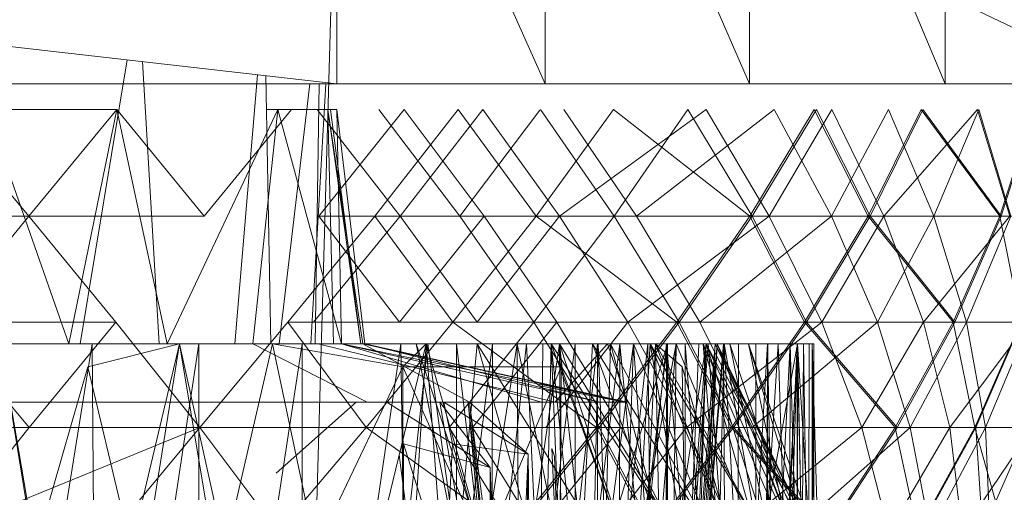
# Model space of a CAD drawing. Units: inches. Extents: x 5144 to 11864, y -1995 to 2757.
# Drawn here: x 6349 to 6365, y 350 to 358 of the extents above; entities that cross this region are included whole.
import ezdxf

# ---------------------------------------------------------------- set-up
doc = ezdxf.new("R2010")
doc.units = ezdxf.units.IN
doc.header["$MEASUREMENT"] = 0

msp = doc.modelspace()

# ---------------------------------------------------------------- linework, layer by layer
at = {"lineweight": 9}
for p, q in [((6353.925, 364.768), (6353.925, 356.768)), ((6353.925, 364.768), (6357.483, 356.768)), ((6357.483, 364.768), (6357.483, 356.768)), ((6357.483, 364.768), (6360.971, 356.768)), ((6360.971, 364.768), (6360.971, 356.768)), ((6360.971, 364.768), (6364.308, 356.768)), ((6364.308, 364.768), (6364.308, 356.768)), ((6299.085, 363.035), (6353.925, 356.768)), ((6353.413, 343.329), (6353.832, 358.329)), ((6364.337, 358.269), (6366.035, 357.459)), ((6349.548, 352.329), (6350.351, 357.177)), ((6350.897, 352.329), (6350.611, 357.147)), ((6352.188, 352.329), (6352.574, 356.923)), ((6299.085, 356.768), (6353.925, 356.768)), ((6352.802, 352.329), (6352.718, 356.906)), ((6352.945, 352.329), (6353.468, 356.768)), ((6353.485, 352.329), (6353.742, 356.768)), ((6353.556, 352.329), (6353.627, 356.768)), ((6353.925, 356.768), (6357.483, 356.768)), ((6354.425, 356.768), (6356.431, 356.768)), ((6356.431, 356.768), (6358.39, 356.768)), ((6357.395, 356.768), (6357.483, 356.768)), ((6357.483, 356.768), (6357.395, 356.768)), ((6357.483, 356.768), (6360.971, 356.768)), ((6358.39, 356.768), (6360.268, 356.768)), ((6360.268, 356.768), (6362.035, 356.768)), ((6360.971, 356.768), (6364.308, 356.768)), ((6362.035, 356.768), (6363.657, 356.768)), ((6363.657, 356.768), (6365.099, 356.768)), ((6364.308, 356.768), (6367.436, 356.768)), ((6365.099, 356.768), (6366.349, 356.768)), ((6348.669, 354.509), (6347.164, 356.329)), ((6350.175, 356.329), (6347.949, 356.329)), ((6350.175, 356.329), (6347.949, 356.329)), ((6349.355, 352.329), (6347.949, 356.329)), ((6350.175, 356.329), (6348.669, 354.509)), ((6349.355, 352.329), (6350.175, 356.329)), ((6351.03, 352.329), (6350.175, 356.329)), ((6351.663, 354.509), (6350.175, 356.329)), ((6351.03, 352.329), (6352.919, 356.329)), ((6353.152, 356.329), (6351.663, 354.509)), ((6352.495, 352.329), (6352.919, 356.329)), ((6352.739, 356.329), (6353.925, 356.329)), ((6353.925, 356.329), (6352.919, 356.329)), ((6354.006, 352.329), (6352.919, 356.329)), ((6353.594, 356.329), (6355.006, 354.509)), ((6353.623, 354.509), (6355.076, 356.329)), ((6354.338, 352.329), (6353.774, 356.329)), ((6354.373, 352.329), (6353.774, 356.329)), ((6353.774, 356.329), (6353.82, 356.329)), ((6353.873, 352.329), (6353.774, 356.329)), ((6354.338, 352.329), (6353.82, 356.329)), ((6354.407, 352.329), (6353.925, 356.329)), ((6354.006, 352.329), (6353.925, 356.329)), ((6356, 356.329), (6354.576, 354.509)), ((6356.029, 354.509), (6354.646, 356.329)), ((6355.006, 354.509), (6356.419, 356.329)), ((6355.076, 356.329), (6356.442, 354.509)), ((6357.332, 354.509), (6356, 356.329)), ((6357.395, 356.321), (6356.029, 354.509)), ((6356.419, 356.329), (6357.727, 354.509)), ((6358.651, 356.329), (6357.332, 354.509)), ((6358.663, 354.509), (6357.401, 356.329)), ((6357.727, 354.509), (6360.233, 356.329)), ((6357.803, 356.329), (6359.041, 354.509)), ((6360.977, 354.509), (6358.651, 356.329)), ((6359.919, 356.329), (6358.663, 354.509)), ((6361.39, 356.329), (6359.041, 354.509)), ((6361.017, 354.509), (6359.919, 356.329)), ((6360.233, 356.329), (6361.308, 354.509)), ((6362.076, 356.329), (6360.977, 354.509)), ((6362.116, 356.329), (6361.017, 354.509)), ((6361.308, 354.509), (6362.378, 356.329)), ((6362.372, 354.509), (6361.39, 356.329)), ((6362.994, 354.509), (6362.076, 356.329)), ((6363.029, 354.509), (6362.116, 356.329)), ((6362.372, 354.509), (6363.343, 356.329)), ((6362.378, 356.329), (6363.262, 354.509)), ((6363.901, 356.329), (6362.994, 354.509)), ((6363.029, 354.509), (6363.93, 356.329)), ((6363.262, 354.509), (6364.86, 356.329)), ((6363.343, 356.329), (6364.116, 354.509)), ((6365.244, 354.509), (6363.901, 356.329)), ((6363.93, 356.329), (6365.267, 354.509)), ((6364.116, 354.509), (6364.884, 356.329)), ((6364.86, 356.329), (6365.413, 354.509)), ((6364.884, 356.329), (6365.43, 354.509)), ((6365.82, 356.329), (6365.244, 354.509)), ((6365.837, 356.329), (6365.267, 354.509)), ((6348.669, 354.509), (6345.687, 354.509)), ((6348.669, 354.509), (6347.187, 352.696)), ((6351.663, 354.509), (6348.669, 354.509)), ((6350.158, 352.696), (6348.669, 354.509)), ((6354.576, 354.509), (6353.094, 352.696)), ((6353.53, 352.696), (6355.006, 354.509)), ((6353.623, 354.509), (6354.995, 352.696)), ((6353.623, 354.509), (6356.442, 354.509)), ((6357.332, 354.509), (6354.576, 354.509)), ((6355.907, 352.696), (6354.576, 354.509)), ((6354.995, 352.696), (6356.442, 354.509)), ((6355.006, 354.509), (6356.32, 352.696)), ((6355.006, 354.509), (6357.727, 354.509)), ((6357.332, 354.509), (6355.907, 352.696)), ((6358.663, 354.509), (6356.029, 354.509)), ((6357.291, 352.696), (6356.029, 354.509)), ((6356.32, 352.696), (6357.727, 354.509)), ((6356.442, 354.509), (6357.68, 352.696)), ((6358.663, 354.509), (6357.291, 352.696)), ((6360.977, 354.509), (6357.332, 354.509)), ((6359.733, 352.696), (6357.332, 354.509)), ((6357.727, 354.509), (6358.896, 352.696)), ((6357.727, 354.509), (6361.308, 354.509)), ((6361.017, 354.509), (6358.663, 354.509)), ((6359.773, 352.696), (6358.663, 354.509)), ((6358.896, 352.696), (6361.308, 354.509)), ((6359.041, 354.509), (6360.122, 352.696)), ((6362.372, 354.509), (6359.041, 354.509)), ((6360.977, 354.509), (6359.733, 352.696)), ((6361.017, 354.509), (6359.773, 352.696)), ((6362.372, 354.509), (6360.122, 352.696)), ((6362.994, 354.509), (6360.977, 354.509)), ((6361.907, 352.696), (6360.977, 354.509)), ((6363.029, 354.509), (6361.017, 354.509)), ((6361.942, 352.696), (6361.017, 354.509)), ((6361.308, 354.509), (6362.203, 352.696)), ((6361.308, 354.509), (6363.262, 354.509)), ((6362.994, 354.509), (6361.907, 352.696)), ((6363.029, 354.509), (6361.942, 352.696)), ((6362.203, 352.696), (6363.262, 354.509)), ((6362.372, 354.509), (6364.116, 354.509)), ((6362.372, 354.509), (6363.157, 352.696)), ((6365.244, 354.509), (6362.994, 354.509)), ((6364.448, 352.696), (6362.994, 354.509)), ((6363.029, 354.509), (6365.267, 354.509)), ((6363.029, 354.509), (6364.477, 352.696)), ((6363.157, 352.696), (6364.116, 354.509)), ((6363.262, 354.509), (6363.942, 352.696)), ((6363.262, 354.509), (6365.413, 354.509)), ((6363.942, 352.696), (6365.413, 354.509)), ((6364.116, 354.509), (6364.674, 352.696)), ((6364.116, 354.509), (6365.43, 354.509)), ((6365.244, 354.509), (6364.448, 352.696)), ((6365.267, 354.509), (6364.477, 352.696)), ((6364.674, 352.696), (6365.43, 354.509)), ((6366.163, 354.509), (6365.244, 354.509)), ((6365.599, 352.696), (6365.244, 354.509)), ((6350.158, 352.696), (6347.187, 352.696)), ((6348.675, 350.898), (6347.187, 352.696)), ((6350.158, 352.696), (6348.675, 350.898)), ((6351.588, 350.898), (6350.158, 352.696)), ((6353.094, 352.696), (6351.588, 350.898)), ((6355.907, 352.696), (6353.094, 352.696)), ((6354.431, 350.898), (6353.094, 352.696)), ((6355.907, 352.696), (6354.431, 350.898)), ((6357.291, 352.696), (6355.843, 350.898)), ((6359.733, 352.696), (6355.907, 352.696)), ((6358.361, 350.898), (6355.907, 352.696)), ((6356.245, 350.898), (6357.68, 352.696)), ((6359.773, 352.696), (6357.291, 352.696)), ((6358.407, 350.898), (6357.291, 352.696)), ((6357.395, 352.696), (6357.68, 352.696)), ((6357.395, 352.696), (6358.896, 352.696)), ((6357.494, 350.898), (6358.896, 352.696)), ((6357.68, 352.696), (6358.773, 350.898)), ((6359.733, 352.696), (6358.361, 350.898)), ((6359.773, 352.696), (6358.407, 350.898)), ((6358.896, 352.696), (6359.895, 350.898)), ((6358.896, 352.696), (6362.203, 352.696)), ((6361.907, 352.696), (6359.733, 352.696)), ((6360.663, 350.898), (6359.733, 352.696)), ((6361.942, 352.696), (6359.773, 352.696)), ((6360.698, 350.898), (6359.773, 352.696)), ((6359.895, 350.898), (6362.203, 352.696)), ((6360.122, 352.696), (6361.017, 350.898)), ((6363.157, 352.696), (6360.122, 352.696)), ((6361.907, 352.696), (6360.663, 350.898)), ((6361.942, 352.696), (6360.698, 350.898)), ((6363.157, 352.696), (6361.017, 350.898)), ((6364.448, 352.696), (6361.907, 352.696)), ((6363.459, 350.898), (6361.907, 352.696)), ((6361.942, 352.696), (6364.477, 352.696)), ((6361.942, 352.696), (6363.488, 350.898)), ((6362.203, 352.696), (6362.889, 350.898)), ((6362.203, 352.696), (6363.942, 352.696)), ((6362.889, 350.898), (6363.942, 352.696)), ((6363.157, 352.696), (6364.674, 352.696)), ((6363.157, 352.696), (6363.715, 350.898)), ((6364.448, 352.696), (6363.459, 350.898)), ((6364.477, 352.696), (6363.488, 350.898)), ((6363.715, 350.898), (6364.674, 352.696)), ((6363.942, 352.696), (6364.389, 350.898)), ((6363.942, 352.696), (6365.732, 352.696)), ((6364.389, 350.898), (6365.732, 352.696)), ((6365.599, 352.696), (6364.448, 352.696)), ((6364.814, 350.898), (6364.448, 352.696)), ((6364.674, 352.696), (6365, 350.898)), ((6364.674, 352.696), (6365.744, 352.696)), ((6365.599, 352.696), (6364.814, 350.898)), ((6365.61, 352.696), (6364.831, 350.898)), ((6365, 350.898), (6365.744, 352.696)), ((6349.35, 352.329), (6347.64, 352.329)), ((6349.751, 352.329), (6347.919, 352.329)), ((6347.919, 340.829), (6349.751, 352.329)), ((6348.187, 352.329), (6351.245, 352.329)), ((6348.187, 352.329), (6348.786, 348.829)), ((6348.187, 352.329), (6348.977, 347.472)), ((6349.35, 352.329), (6351.03, 352.329)), ((6349.355, 352.329), (6351.03, 352.329)), ((6351.245, 352.329), (6349.681, 351.934)), ((6349.722, 342.896), (6351.245, 352.329)), ((6351.57, 352.329), (6349.751, 352.329)), ((6349.85, 340.829), (6349.751, 352.329)), ((6349.85, 340.829), (6351.57, 352.329)), ((6351.245, 352.329), (6350.413, 348.829)), ((6352.495, 352.329), (6351.03, 352.329)), ((6351.245, 352.329), (6355.454, 352.329)), ((6351.245, 352.329), (6352.832, 352.329)), ((6352.954, 342.038), (6351.245, 352.329)), ((6351.245, 352.329), (6352.018, 348.829)), ((6353.338, 352.329), (6351.57, 352.329)), ((6351.57, 340.829), (6353.338, 352.329)), ((6351.57, 340.829), (6351.57, 352.329)), ((6352.832, 352.329), (6352.018, 348.829)), ((6354.448, 351.33), (6352.495, 352.329)), ((6353.611, 352.329), (6352.495, 352.329)), ((6352.832, 352.329), (6355.053, 351.934)), ((6352.832, 352.329), (6353.57, 348.829)), ((6352.954, 342.038), (6355.454, 352.329)), ((6353.332, 340.829), (6353.338, 352.329)), ((6353.332, 340.829), (6355.018, 352.329)), ((6353.338, 352.329), (6355.018, 352.329)), ((6357.646, 351.33), (6353.611, 352.329)), ((6353.611, 352.329), (6354.407, 352.329)), ((6357.646, 351.33), (6353.611, 352.329)), ((6357.419, 351.33), (6354.006, 352.329)), ((6357.419, 351.33), (6354.006, 352.329)), ((6358.419, 351.33), (6354.006, 352.329)), ((6358.419, 351.33), (6354.006, 352.329)), ((6358.89, 351.33), (6354.006, 352.329)), ((6354.204, 340.83), (6355.483, 352.329)), ((6354.338, 352.329), (6354.373, 352.329)), ((6358.866, 351.33), (6354.373, 352.329)), ((6358.866, 351.33), (6354.373, 352.329)), ((6354.373, 352.329), (6356.192, 351.33)), ((6358.547, 352.329), (6354.407, 352.329)), ((6358.419, 351.33), (6354.407, 352.329)), ((6358.89, 351.33), (6354.407, 352.329)), ((6358.89, 351.33), (6354.407, 352.329)), ((6354.797, 342.038), (6355.454, 352.329)), ((6356.582, 352.329), (6355.018, 352.329)), ((6355.175, 340.829), (6355.018, 352.329)), ((6355.454, 352.329), (6355.053, 351.934)), ((6355.175, 340.829), (6356.582, 352.329)), ((6357.006, 352.329), (6355.279, 352.329)), ((6355.279, 352.329), (6357.587, 352.329)), ((6357.343, 342.038), (6355.279, 352.329)), ((6355.279, 352.329), (6356.448, 348.829)), ((6356.21, 342.038), (6355.454, 352.329)), ((6355.454, 352.329), (6356.454, 348.829)), ((6357.006, 352.329), (6355.483, 352.329)), ((6357.07, 340.83), (6355.483, 352.329)), ((6355.96, 340.83), (6355.971, 352.329)), ((6355.971, 352.329), (6357.442, 352.329)), ((6357.332, 340.83), (6355.971, 352.329)), ((6356.32, 352.329), (6356, 348.829)), ((6356.047, 342.038), (6357.163, 352.329)), ((6356.21, 342.038), (6357.727, 352.329)), ((6356.32, 352.329), (6358.599, 352.329)), ((6357.163, 352.329), (6356.32, 352.329)), ((6356.32, 352.329), (6358.512, 348.829)), ((6356.32, 352.329), (6357.32, 348.829)), ((6357.006, 352.329), (6356.448, 348.829)), ((6356.576, 340.829), (6357.994, 352.329)), ((6356.576, 340.829), (6356.582, 352.329)), ((6357.994, 352.329), (6356.582, 352.329)), ((6358.378, 352.329), (6357.006, 352.329)), ((6357.006, 352.329), (6357.587, 352.329)), ((6357.07, 340.83), (6357.006, 352.329)), ((6357.006, 352.329), (6357.727, 348.829)), ((6357.07, 340.83), (6358.378, 352.329)), ((6358.989, 352.329), (6357.163, 352.329)), ((6357.646, 342.038), (6357.163, 352.329)), ((6357.163, 352.329), (6358.599, 352.329)), ((6357.332, 340.83), (6357.442, 352.329)), ((6357.332, 340.83), (6358.756, 352.329)), ((6357.343, 342.038), (6357.587, 352.329)), ((6358.547, 352.329), (6357.395, 352.329)), ((6358.547, 352.329), (6357.395, 352.329)), ((6358.547, 352.329), (6357.395, 352.329)), ((6357.395, 352.329), (6357.442, 352.329)), ((6357.395, 352.329), (6358.756, 352.329)), ((6357.395, 352.329), (6359.872, 352.329)), ((6357.395, 352.329), (6360.785, 352.329)), ((6357.395, 352.329), (6357.442, 352.329)), ((6357.395, 352.329), (6361.89, 352.329)), ((6357.395, 352.329), (6362.07, 352.329)), ((6357.395, 352.329), (6361.988, 352.329)), ((6357.395, 352.329), (6360.785, 352.329)), ((6357.395, 352.329), (6361.459, 352.329)), ((6357.395, 352.329), (6361.988, 352.329)), ((6357.395, 352.329), (6361.663, 352.329)), ((6357.395, 352.329), (6361.081, 352.329)), ((6357.395, 352.329), (6360.268, 352.329)), ((6357.395, 352.329), (6360.268, 352.329)), ((6357.395, 352.329), (6359.233, 352.329)), ((6357.395, 352.329), (6357.994, 352.329)), ((6357.395, 352.329), (6358.378, 352.329)), ((6357.395, 352.329), (6359.552, 352.329)), ((6357.395, 352.329), (6359.57, 352.329)), ((6359.57, 352.329), (6357.395, 352.329)), ((6357.442, 352.329), (6358.756, 352.329)), ((6359.552, 352.329), (6357.587, 352.329)), ((6357.587, 352.329), (6359.273, 352.329)), ((6357.587, 352.329), (6360.529, 352.329)), ((6357.587, 352.329), (6361.279, 352.329)), ((6357.587, 352.329), (6360.529, 352.329)), ((6357.587, 352.329), (6362.041, 352.329)), ((6357.587, 352.329), (6361.785, 352.329)), ((6357.587, 352.329), (6361.791, 352.329)), ((6357.587, 352.329), (6362.041, 352.329)), ((6357.587, 352.329), (6362.041, 352.329)), ((6357.587, 352.329), (6361.285, 352.329)), ((6357.587, 352.329), (6361.791, 352.329)), ((6357.587, 352.329), (6361.285, 352.329)), ((6357.587, 352.329), (6360.541, 352.329)), ((6358.651, 342.038), (6357.587, 352.329)), ((6357.587, 352.329), (6359.872, 348.829)), ((6357.587, 352.329), (6358.872, 348.829)), ((6357.587, 352.329), (6357.727, 348.829)), ((6358.547, 352.329), (6357.646, 351.33)), ((6357.646, 342.038), (6358.989, 352.329)), ((6357.727, 352.329), (6359.366, 352.329)), ((6357.727, 352.329), (6359.872, 348.829)), ((6357.727, 352.329), (6357.756, 351.934)), ((6357.803, 342.038), (6357.727, 352.329)), ((6358.866, 342.038), (6357.727, 352.329)), ((6357.727, 352.329), (6358.878, 348.829)), ((6357.773, 342.038), (6358.291, 352.329)), ((6357.773, 342.038), (6359.721, 352.329)), ((6357.989, 340.829), (6359.233, 352.329)), ((6357.989, 340.829), (6357.994, 352.329)), ((6359.233, 352.329), (6357.994, 352.329)), ((6358.128, 340.83), (6358.39, 352.329)), ((6358.128, 340.83), (6359.57, 352.329)), ((6359.57, 352.329), (6358.291, 352.329)), ((6360.541, 352.329), (6358.291, 352.329)), ((6359.721, 352.329), (6358.291, 352.329)), ((6358.291, 352.329), (6359.564, 348.829)), ((6358.291, 352.329), (6360.448, 348.829)), ((6358.366, 340.83), (6358.378, 352.329)), ((6358.366, 340.83), (6359.552, 352.329)), ((6358.378, 352.329), (6359.552, 352.329)), ((6358.39, 352.329), (6359.57, 352.329)), ((6358.39, 352.329), (6359.57, 352.329)), ((6358.39, 352.329), (6358.512, 348.829)), ((6358.599, 352.329), (6358.512, 348.829)), ((6359.57, 352.329), (6358.512, 348.829)), ((6358.547, 352.329), (6358.89, 351.33)), ((6358.989, 352.329), (6358.599, 352.329)), ((6360.18, 352.329), (6358.599, 352.329)), ((6358.989, 352.329), (6358.599, 352.329)), ((6358.599, 352.329), (6359.558, 348.829)), ((6358.599, 352.329), (6360.448, 348.829)), ((6358.628, 342.038), (6358.989, 352.329)), ((6358.651, 342.038), (6359.273, 352.329)), ((6358.651, 342.038), (6360.233, 352.329)), ((6358.744, 340.829), (6358.756, 352.329)), ((6358.756, 352.329), (6359.872, 352.329)), ((6359.866, 340.829), (6358.756, 352.329)), ((6358.843, 342.038), (6359.721, 352.329)), ((6358.866, 342.038), (6359.366, 352.329)), ((6360.105, 352.329), (6358.989, 352.329)), ((6358.989, 352.329), (6360.18, 352.329)), ((6358.989, 352.329), (6359.634, 342.896)), ((6358.989, 352.329), (6360.18, 352.329)), ((6358.989, 352.329), (6360.448, 348.829)), ((6360.268, 352.329), (6359.233, 352.329)), ((6359.384, 340.829), (6359.233, 352.329)), ((6359.273, 352.329), (6360.233, 352.329)), ((6361.279, 352.329), (6359.273, 352.329)), ((6359.552, 352.329), (6359.273, 352.329)), ((6359.273, 352.329), (6359.872, 348.829)), ((6359.273, 352.329), (6361.349, 348.829)), ((6359.273, 352.329), (6360.698, 348.829)), ((6360.419, 352.329), (6359.366, 352.329)), ((6359.366, 352.329), (6360.634, 352.329)), ((6359.366, 352.329), (6359.82, 351.934)), ((6359.366, 352.329), (6360.698, 348.829)), ((6359.57, 342.038), (6359.366, 352.329)), ((6359.366, 352.329), (6361.349, 348.829)), ((6359.384, 340.829), (6360.268, 352.329)), ((6359.448, 342.038), (6360.233, 352.329)), ((6359.547, 340.83), (6360.529, 352.329)), ((6359.547, 340.83), (6359.552, 352.329)), ((6360.529, 352.329), (6359.552, 352.329)), ((6359.552, 352.329), (6359.872, 348.829)), ((6359.57, 352.329), (6359.564, 348.829)), ((6359.57, 342.038), (6360.419, 352.329)), ((6359.57, 352.329), (6360.541, 352.329)), ((6359.57, 340.83), (6359.57, 352.329)), ((6359.57, 340.83), (6360.541, 352.329)), ((6359.576, 342.038), (6360.384, 352.329)), ((6359.576, 342.038), (6359.721, 352.329)), ((6359.692, 342.038), (6360.105, 352.329)), ((6359.692, 342.038), (6360.419, 352.329)), ((6361.791, 352.329), (6359.721, 352.329)), ((6360.541, 352.329), (6359.721, 352.329)), ((6360.384, 352.329), (6359.721, 352.329)), ((6359.721, 352.329), (6361.157, 348.829)), ((6359.797, 342.038), (6360.233, 352.329)), ((6359.866, 340.829), (6359.872, 352.329)), ((6359.872, 352.329), (6360.785, 352.329)), ((6360.75, 340.829), (6359.872, 352.329)), ((6359.907, 342.038), (6360.419, 352.329)), ((6359.907, 342.038), (6360.384, 352.329)), ((6359.907, 342.038), (6360.233, 352.329)), ((6360.419, 352.329), (6360.105, 352.329)), ((6360.105, 352.329), (6360.18, 352.329)), ((6360.105, 352.329), (6360.954, 352.329)), ((6360.18, 352.329), (6360.954, 352.329)), ((6360.18, 352.329), (6361.157, 348.829)), ((6360.18, 352.329), (6361.68, 348.829)), ((6360.18, 352.329), (6360.448, 348.829)), ((6361.279, 352.329), (6360.233, 352.329)), ((6362.041, 352.329), (6360.233, 352.329)), ((6360.233, 352.329), (6360.384, 352.329)), ((6360.233, 352.329), (6361.349, 348.829)), ((6360.233, 352.329), (6362.076, 348.829)), ((6360.233, 352.329), (6361.814, 348.829)), ((6361.081, 352.329), (6360.268, 352.329)), ((6361.081, 340.829), (6360.268, 352.329)), ((6361.791, 352.329), (6360.384, 352.329)), ((6362.041, 352.329), (6360.384, 352.329)), ((6360.384, 352.329), (6362.012, 348.829)), ((6360.384, 352.329), (6362.145, 348.829)), ((6360.419, 352.329), (6360.634, 352.329)), ((6360.419, 352.329), (6360.954, 352.329)), ((6360.419, 352.329), (6361.814, 348.829)), ((6360.419, 352.329), (6362.145, 348.829)), ((6360.419, 352.329), (6362.076, 348.829)), ((6360.541, 352.329), (6360.448, 348.829)), ((6361.279, 352.329), (6360.529, 352.329)), ((6360.599, 340.83), (6360.529, 352.329)), ((6361.285, 352.329), (6360.541, 352.329)), ((6360.541, 352.329), (6361.157, 348.829)), ((6361.18, 340.83), (6360.541, 352.329)), ((6360.599, 340.83), (6361.279, 352.329)), ((6360.634, 352.329), (6361.814, 348.829)), ((6360.634, 352.329), (6361.349, 348.829)), ((6360.75, 340.829), (6360.785, 352.329)), ((6360.75, 340.829), (6361.459, 352.329)), ((6360.785, 352.329), (6361.459, 352.329)), ((6360.954, 352.329), (6362.145, 348.829)), ((6360.954, 352.329), (6361.68, 348.829)), ((6360.954, 352.329), (6362.012, 348.829)), ((6361.663, 352.329), (6361.081, 352.329)), ((6361.081, 340.829), (6361.663, 352.329)), ((6361.081, 340.829), (6361.081, 352.329)), ((6361.791, 352.329), (6361.157, 348.829)), ((6361.18, 340.83), (6361.285, 352.329)), ((6361.18, 340.83), (6361.791, 352.329)), ((6361.267, 340.83), (6361.279, 352.329)), ((6361.267, 340.83), (6361.785, 352.329)), ((6361.279, 352.329), (6361.785, 352.329)), ((6361.279, 352.329), (6361.349, 348.829)), ((6361.285, 352.329), (6361.791, 352.329)), ((6361.89, 352.329), (6361.459, 352.329)), ((6361.82, 340.829), (6361.459, 352.329)), ((6361.651, 340.829), (6361.663, 352.329)), ((6361.988, 352.329), (6361.663, 352.329)), ((6361.977, 340.829), (6361.663, 352.329)), ((6361.791, 352.329), (6361.68, 348.829)), ((6361.779, 340.83), (6361.785, 352.329)), ((6362.041, 352.329), (6361.785, 352.329)), ((6361.785, 340.83), (6361.791, 352.329)), ((6362.052, 340.83), (6361.785, 352.329)), ((6361.791, 352.329), (6362.041, 352.329)), ((6361.791, 352.329), (6362.012, 348.829)), ((6362.029, 340.83), (6361.791, 352.329)), ((6361.82, 340.829), (6361.89, 352.329)), ((6361.89, 352.329), (6362.07, 352.329)), ((6362.07, 340.829), (6361.89, 352.329)), ((6361.977, 340.829), (6362.07, 352.329)), ((6361.977, 340.829), (6361.988, 352.329)), ((6362.07, 352.329), (6361.988, 352.329)), ((6362.029, 340.83), (6362.041, 352.329)), ((6362.052, 340.83), (6362.041, 352.329)), ((6362.052, 340.83), (6362.041, 352.329)), ((6362.041, 352.329), (6362.145, 348.829)), ((6362.041, 352.329), (6362.076, 348.829)), ((6362.07, 340.829), (6362.07, 352.329)), ((6348.786, 348.829), (6349.681, 351.934)), ((6350.413, 348.829), (6349.681, 351.934)), ((6353.57, 348.829), (6355.053, 351.934)), ((6356.454, 348.829), (6355.053, 351.934)), ((6355.053, 351.934), (6357.756, 351.934)), ((6356.454, 348.829), (6355.053, 351.934)), ((6355.053, 351.934), (6355.059, 348.829)), ((6356.454, 348.829), (6357.756, 351.934)), ((6357.756, 351.934), (6357.733, 348.829)), ((6358.878, 348.829), (6357.756, 351.934)), ((6359.872, 348.829), (6359.82, 351.934)), ((6360.698, 348.829), (6359.82, 351.934)), ((6358.866, 351.33), (6357.395, 351.654)), ((6358.866, 351.33), (6357.395, 351.654)), ((6358.837, 351.33), (6357.395, 351.65)), ((6358.837, 351.33), (6357.395, 351.65)), ((6358.837, 351.33), (6357.395, 351.614)), ((6347.233, 351.33), (6349.594, 351.33)), ((6350.024, 351.33), (6347.664, 351.33)), ((6350.198, 351.33), (6348.367, 351.33)), ((6349.594, 351.33), (6351.913, 351.33)), ((6352.332, 351.33), (6350.024, 351.33)), ((6351.913, 351.33), (6354.076, 351.33)), ((6354.448, 351.33), (6352.332, 351.33)), ((6354.256, 351.33), (6352.89, 350.118)), ((6354.245, 351.33), (6353.163, 351.33)), ((6353.687, 351.33), (6354.256, 351.33)), ((6354.076, 351.33), (6355.942, 351.33)), ((6354.256, 351.33), (6354.245, 351.33)), ((6356.245, 351.33), (6354.448, 351.33)), ((6355.686, 351.33), (6354.779, 351.33)), ((6354.779, 351.33), (6356.547, 350.219)), ((6355.57, 351.33), (6357.14, 351.33)), ((6355.686, 351.33), (6356.169, 351.33)), ((6355.686, 351.33), (6356.547, 350.219)), ((6355.686, 351.33), (6356.686, 345.562)), ((6355.756, 351.33), (6355.902, 350.621)), ((6356.192, 351.33), (6355.756, 351.33)), ((6355.756, 351.33), (6357.192, 350.445)), ((6357.297, 351.33), (6355.774, 351.33)), ((6355.942, 351.33), (6357.419, 351.33)), ((6356.169, 351.33), (6356.192, 351.33)), ((6356.169, 351.33), (6356.686, 345.562)), ((6356.169, 351.33), (6356.838, 345.319)), ((6356.192, 351.33), (6356.838, 345.319)), ((6356.192, 351.33), (6356.983, 345.339)), ((6356.192, 351.33), (6357.192, 350.445)), ((6357.646, 351.33), (6356.245, 351.33)), ((6357.14, 351.33), (6358.25, 351.33)), ((6358.349, 351.33), (6357.297, 351.33)), ((6357.419, 351.33), (6357.395, 351.334)), ((6357.419, 351.33), (6358.419, 351.33)), ((6358.25, 351.33), (6358.837, 351.33)), ((6358.866, 351.33), (6358.349, 351.33)), ((6358.419, 351.33), (6358.89, 351.33)), ((6358.837, 351.33), (6358.866, 351.33)), ((6348.675, 350.898), (6345.768, 350.898)), ((6351.588, 350.898), (6347.257, 349.123)), ((6348.675, 350.898), (6347.257, 349.123)), ((6351.588, 350.898), (6348.675, 350.898)), ((6351.588, 350.898), (6350.111, 349.123)), ((6354.431, 350.898), (6351.588, 350.898)), ((6352.925, 349.123), (6351.588, 350.898)), ((6354.431, 350.898), (6352.925, 349.123)), ((6358.361, 350.898), (6354.431, 350.898)), ((6356.913, 349.123), (6354.431, 350.898)), ((6358.407, 350.898), (6355.843, 350.898)), ((6356.96, 349.123), (6355.843, 350.898)), ((6356.245, 350.898), (6357.337, 349.123)), ((6356.245, 350.898), (6358.773, 350.898)), ((6358.361, 350.898), (6356.913, 349.123)), ((6358.407, 350.898), (6356.96, 349.123)), ((6357.337, 349.123), (6358.773, 350.898)), ((6357.554, 350.898), (6359.895, 350.898)), ((6360.663, 350.898), (6358.361, 350.898)), ((6359.302, 349.123), (6358.361, 350.898)), ((6360.698, 350.898), (6358.407, 350.898)), ((6359.343, 349.123), (6358.407, 350.898)), ((6358.5, 349.123), (6359.895, 350.898)), ((6358.773, 350.898), (6359.675, 349.123)), ((6360.663, 350.898), (6359.302, 349.123)), ((6360.698, 350.898), (6359.343, 349.123)), ((6359.895, 350.898), (6360.698, 349.123)), ((6359.895, 350.898), (6362.889, 350.898)), ((6363.459, 350.898), (6360.663, 350.898)), ((6362.302, 349.123), (6360.663, 350.898)), ((6360.698, 350.898), (6363.488, 350.898)), ((6360.698, 350.898), (6362.331, 349.123)), ((6360.698, 349.123), (6362.889, 350.898)), ((6361.017, 350.898), (6361.703, 349.123)), ((6363.715, 350.898), (6361.017, 350.898)), ((6363.715, 350.898), (6361.703, 349.123)), ((6363.459, 350.898), (6362.302, 349.123)), ((6363.488, 350.898), (6362.331, 349.123)), ((6362.889, 350.898), (6363.349, 349.123)), ((6362.889, 350.898), (6364.389, 350.898)), ((6363.349, 349.123), (6364.389, 350.898)), ((6364.814, 350.898), (6363.459, 350.898)), ((6363.837, 349.123), (6363.459, 350.898)), ((6363.715, 350.898), (6365, 350.898)), ((6363.715, 350.898), (6364.052, 349.123)), ((6364.814, 350.898), (6363.837, 349.123)), ((6364.831, 350.898), (6363.855, 349.123)), ((6364.052, 349.123), (6365, 350.898)), ((6364.389, 350.898), (6364.599, 349.123)), ((6364.389, 350.898), (6365.802, 350.898)), ((6364.599, 349.123), (6365.802, 350.898)), ((6365.314, 349.123), (6364.814, 350.898)), ((6365.976, 350.898), (6364.814, 350.898)), ((6365.721, 350.898), (6364.831, 350.898)), ((6364.947, 349.123), (6364.831, 350.898)), ((6365.721, 350.898), (6364.947, 349.123)), ((6365, 350.898), (6365.075, 349.123)), ((6365, 350.898), (6365.814, 350.898)), ((6356.547, 346.009), (6355.064, 350.621)), ((6356.547, 350.219), (6355.064, 350.621)), ((6355.064, 345.608), (6355.064, 350.621)), ((6355.902, 350.621), (6355.64, 345.545)), ((6357.25, 346.009), (6355.902, 350.621)), ((6357.192, 350.445), (6355.902, 350.621)), ((6357.599, 350.542), (6357.803, 345.818)), ((6357.599, 350.542), (6357.64, 350.411)), ((6357.599, 350.542), (6357.803, 345.818)), ((6356.047, 342.038), (6354.994, 350.435)), ((6357.192, 350.445), (6356.983, 345.339)), ((6357.105, 345.554), (6357.192, 350.445)), ((6357.192, 350.445), (6357.25, 346.009)), ((6357.803, 345.818), (6357.64, 350.411)), ((6356.547, 346.009), (6356.547, 350.219)), ((6356.547, 350.219), (6356.686, 345.562))]:
    msp.add_line(p, q, dxfattribs=at)

doc.saveas('drawing.dxf')
